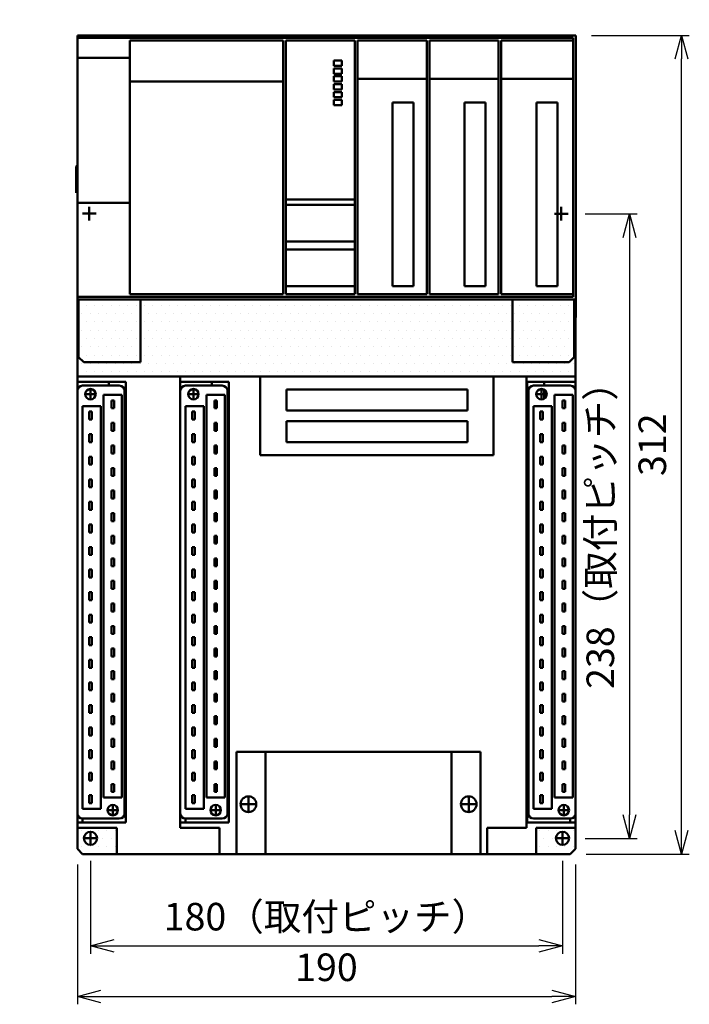
# Model space of a CAD drawing. Units: millimetres. Extents: x 299 to 825, y 757 to 1353.
# Drawn here: x 554 to 809, y 759 to 1134 of the extents above; entities that cross this region are included whole.
import ezdxf

# ---------------------------------------------------------------- set-up
doc = ezdxf.new("R2010")
doc.units = ezdxf.units.MM
doc.styles.get("Standard").update_dxf_attribs({"font": 'txt.shx', "bigfont": 'extfont2.shx'})
doc.dimstyles.new('AM_JIS$0', dxfattribs={"dimscale": 3, "dimtxt": 3.5, "dimasz": 3, "dimexe": 1, "dimexo": 2, "dimgap": 1.5, "dimtad": 3, "dimdsep": 46, "dimtxsty": 'Standard', "dimblk": 'OPEN30', "dimcen": 0, "dimclrd": 256, "dimclre": 256, "dimclrt": 256, "dimadec": 0, "dimazin": 2, "dimtp": 0.1, "dimtm": 0.1, "dimtfac": 0.71, "dimtmove": 0, "dimatfit": 3, "dimldrblk": 'OPEN30', "dimfxl": 1, "dimlwd": -1, "dimlwe": -1, "dimarcsym": 0})

# ---------------------------------------------------------------- blocks, each defined once
blk = doc.blocks.new('_OPEN30')
at = {"color": 0, "linetype": 'ByBlock'}
for p, q in [((-1, 0.268), (0, 0)), ((0, 0), (-1, -0.268)), ((0, 0), (-1, 0))]:
    blk.add_line(p, q, dxfattribs=at)
blk = doc.blocks.new('*D7')
for p, q in [((576.11, 812.41), (576.11, 759.16)), ((766.11, 812.41), (766.11, 759.16)), ((585.11, 762.16), (757.11, 762.16))]:
    blk.add_line(p, q)
at = {"layer": 'Defpoints', "color": 0}
for p in [(576.11, 818.41), (766.11, 818.41), (766.11, 762.16)]:
    blk.add_point(p, dxfattribs=at)
at = {"xscale": 9, "yscale": 9, "zscale": 9, "rotation": 180}
blk.add_blockref('_OPEN30', (576.11, 762.16), dxfattribs=at)
at = {"xscale": 9, "yscale": 9, "zscale": 9}
blk.add_blockref('_OPEN30', (766.11, 762.16), dxfattribs=at)
at = {"lineweight": 50, "insert": (671.11, 771.91), "char_height": 10.5, "attachment_point": 5}
blk.add_mtext('190', dxfattribs=at)
blk = doc.blocks.new('*D8')
for p, q in [((772.16, 1128.41), (809.49, 1128.41)), ((806.49, 825.41), (806.49, 1119.41)), ((770.11, 816.41), (809.49, 816.41))]:
    blk.add_line(p, q)
at = {"layer": 'Defpoints', "color": 0}
for p in [(766.16, 1128.41), (806.49, 1128.41), (764.11, 816.41)]:
    blk.add_point(p, dxfattribs=at)
at = {"xscale": 9, "yscale": 9, "zscale": 9}
for p, rotation in [((806.49, 1128.41), 90), ((806.49, 816.41), 270)]:
    blk.add_blockref('_OPEN30', p, dxfattribs=dict(at, rotation=rotation))
at = {"lineweight": 50, "insert": (796.74, 972.41), "char_height": 10.5, "attachment_point": 5, "rotation": 90}
blk.add_mtext('312', dxfattribs=at)
blk = doc.blocks.new('*D11')
for p, q in [((769.72, 1060.41), (789.66, 1060.41)), ((786.66, 1051.41), (786.66, 831.41)), ((769.72, 822.41), (789.66, 822.41))]:
    blk.add_line(p, q)
at = {"layer": 'Defpoints', "color": 0}
for p in [(763.72, 1060.41), (763.72, 822.41), (786.66, 822.41)]:
    blk.add_point(p, dxfattribs=at)
at = {"xscale": 9, "yscale": 9, "zscale": 9}
for p, rotation in [((786.66, 1060.41), 90), ((786.66, 822.41), 270)]:
    blk.add_blockref('_OPEN30', p, dxfattribs=dict(at, rotation=rotation))
at = {"lineweight": 50, "insert": (776.91, 941.41), "char_height": 10.5, "attachment_point": 5, "rotation": 90}
blk.add_mtext('238（取付ピッチ）', dxfattribs=at)
blk = doc.blocks.new('*D12')
for p, q in [((581.11, 813.8), (581.11, 778.46)), ((761.11, 813.8), (761.11, 778.46)), ((590.11, 781.46), (752.11, 781.46))]:
    blk.add_line(p, q)
at = {"layer": 'Defpoints', "color": 0}
for p in [(581.11, 819.8), (761.11, 819.8), (761.11, 781.46)]:
    blk.add_point(p, dxfattribs=at)
at = {"xscale": 9, "yscale": 9, "zscale": 9, "rotation": 180}
blk.add_blockref('_OPEN30', (581.11, 781.46), dxfattribs=at)
at = {"xscale": 9, "yscale": 9, "zscale": 9}
blk.add_blockref('_OPEN30', (761.11, 781.46), dxfattribs=at)
at = {"lineweight": 50, "insert": (671.11, 791.21), "char_height": 10.5, "attachment_point": 5}
blk.add_mtext('180（取付ピッチ）', dxfattribs=at)
blk = doc.blocks.new('*D15')
for p, q in [((512.17, 1132.41), (512.17, 1166.49)), ((521.17, 1163.49), (530.67, 1163.49)), ((539.67, 1132.41), (539.67, 1166.49)), ((539.67, 1163.49), (702.57, 1163.49))]:
    blk.add_line(p, q)
at = {"layer": 'Defpoints', "color": 0}
for p in [(539.67, 1163.49), (512.17, 1126.41), (539.67, 1126.41)]:
    blk.add_point(p, dxfattribs=at)
at = {"xscale": 9, "yscale": 9, "zscale": 9, "rotation": 180}
blk.add_blockref('_OPEN30', (512.17, 1163.49), dxfattribs=at)
at = {"xscale": 9, "yscale": 9, "zscale": 9}
blk.add_blockref('_OPEN30', (539.67, 1163.49), dxfattribs=at)
at = {"lineweight": 50, "insert": (625.62, 1173.24), "char_height": 10.5, "attachment_point": 5}
blk.add_mtext('28（配線必要スペース）', dxfattribs=at)

msp = doc.modelspace()

# ---------------------------------------------------------------- hatches: boundary and pattern name
at = {"lineweight": 50}
h = msp.add_hatch(dxfattribs=at)
h.set_pattern_fill('DOTS', color=256, scale=2, style=0)
edge = h.paths.add_edge_path()
edge.add_line((734.857, 998.414), (747.357, 998.414))
edge.add_line((747.357, 998.414), (766.107, 998.414))
edge.add_line((766.107, 998.414), (766.107, 1013.814))
edge.add_line((766.107, 1013.814), (766.157, 1027.807))
edge.add_line((576.157, 1027.807), (766.157, 1027.807))
edge.add_line((645.857, 998.414), (734.857, 998.414))
edge.add_line((615.357, 998.414), (645.857, 998.414))
edge.add_line((576.107, 998.414), (615.357, 998.414))
edge.add_line((576.107, 1054.414), (576.107, 998.414))
h = msp.add_hatch(dxfattribs=at)
h.set_pattern_fill('DOTS', color=256, scale=2, style=0)
h.paths.add_polyline_path([(591.107, 826.414), (591.107, 816.414), (578.107, 816.414), (576.107, 818.414), (576.107, 826.414)])
h = msp.add_hatch(dxfattribs=at)
h.set_pattern_fill('DOTS', color=256, scale=2, style=0)
h.paths.add_polyline_path([(764.107, 816.414), (751.107, 816.414), (751.107, 826.414), (766.107, 826.414), (766.107, 818.414)])

# ---------------------------------------------------------------- linework, layer by layer
for p, q in [((576.157, 1128.414), (576.157, 1127.407)), ((766.157, 1128.414), (576.157, 1128.414)), ((576.157, 1119.807), (576.157, 1127.407)), ((576.157, 1127.407), (765.157, 1127.407)), ((596.157, 1126.407), (596.157, 1110.807)), ((654.557, 1126.407), (596.157, 1126.407)), ((654.557, 1110.807), (654.557, 1126.407)), ((681.957, 1126.407), (655.557, 1126.407)), ((655.557, 1126.407), (655.557, 1065.807)), ((681.957, 1065.807), (681.957, 1126.407)), ((682.957, 1126.407), (682.957, 1111.807)), ((709.357, 1126.407), (682.957, 1126.407)), ((709.357, 1111.807), (709.357, 1126.407)), ((710.357, 1126.407), (710.357, 1111.807)), ((736.757, 1126.407), (710.357, 1126.407)), ((736.757, 1111.807), (736.757, 1126.407)), ((737.757, 1126.407), (737.757, 1111.807)), ((765.157, 1126.407), (737.757, 1126.407)), ((765.157, 1127.407), (765.157, 1126.407)), ((765.157, 1126.407), (765.157, 1111.807)), ((766.157, 1027.807), (766.157, 1128.414)), ((576.157, 1064.55), (576.157, 1119.807)), ((596.157, 1119.807), (576.157, 1119.807)), ((673.957, 1118.807), (676.957, 1118.807)), ((673.957, 1116.807), (673.957, 1118.807)), ((676.957, 1118.807), (676.957, 1116.807)), ((676.957, 1116.807), (673.957, 1116.807)), ((673.957, 1115.807), (676.957, 1115.807)), ((673.957, 1113.807), (673.957, 1115.807)), ((676.957, 1115.807), (676.957, 1113.807)), ((596.157, 1110.807), (654.557, 1110.807)), ((596.157, 1029.807), (596.157, 1110.807)), ((654.557, 1110.807), (654.557, 1029.807)), ((676.957, 1113.807), (673.957, 1113.807)), ((673.957, 1112.807), (676.957, 1112.807)), ((673.957, 1110.807), (673.957, 1112.807)), ((676.957, 1110.807), (673.957, 1110.807)), ((676.957, 1112.807), (676.957, 1110.807)), ((682.957, 1029.807), (682.957, 1111.807)), ((682.957, 1111.807), (709.357, 1111.807)), ((709.357, 1111.807), (709.357, 1029.807)), ((710.357, 1029.807), (710.357, 1111.807)), ((710.357, 1111.807), (736.757, 1111.807)), ((736.757, 1111.807), (736.757, 1029.807)), ((737.757, 1029.807), (737.757, 1111.807)), ((737.757, 1111.807), (765.157, 1111.807)), ((765.157, 1111.807), (765.157, 1029.807)), ((673.957, 1109.807), (676.957, 1109.807)), ((673.957, 1107.807), (673.957, 1109.807)), ((676.957, 1107.807), (673.957, 1107.807)), ((676.957, 1109.807), (676.957, 1107.807)), ((673.957, 1106.807), (676.957, 1106.807)), ((673.957, 1104.807), (673.957, 1106.807)), ((676.957, 1104.807), (673.957, 1104.807)), ((673.957, 1103.807), (676.957, 1103.807)), ((673.957, 1101.807), (673.957, 1103.807)), ((676.957, 1106.807), (676.957, 1104.807)), ((676.957, 1103.807), (676.957, 1101.807)), ((676.957, 1101.807), (673.957, 1101.807)), ((696.357, 1102.807), (704.357, 1102.807)), ((696.357, 1032.807), (696.357, 1102.807)), ((704.357, 1102.807), (704.357, 1032.807)), ((723.757, 1102.807), (731.757, 1102.807)), ((723.757, 1032.807), (723.757, 1102.807)), ((731.757, 1102.807), (731.757, 1032.807)), ((751.157, 1102.807), (759.157, 1102.807)), ((751.157, 1032.807), (751.157, 1102.807)), ((759.157, 1102.807), (759.157, 1032.807)), ((575.657, 1078.407), (576.157, 1078.907)), ((575.657, 1078.407), (575.657, 1068.407)), ((655.557, 1065.807), (681.957, 1065.807)), ((655.557, 1063.807), (655.557, 1065.807)), ((681.957, 1065.807), (681.957, 1063.807)), ((576.157, 1064.55), (596.157, 1064.55)), ((576.157, 1028.807), (576.157, 1064.55)), ((580.657, 1063.082), (580.657, 1060.683)), ((681.957, 1063.807), (655.557, 1063.807)), ((655.557, 1063.807), (655.557, 1049.807)), ((681.957, 1049.807), (681.957, 1063.807)), ((760.657, 1063.041), (760.657, 1060.642)), ((578.047, 1060.472), (580.446, 1060.472)), ((580.602, 1060.472), (580.712, 1060.472)), ((580.657, 1060.527), (580.657, 1060.417)), ((580.657, 1060.261), (580.657, 1057.862)), ((580.868, 1060.472), (583.267, 1060.472)), ((758.047, 1060.431), (760.446, 1060.431)), ((760.602, 1060.431), (760.712, 1060.431)), ((760.657, 1060.486), (760.657, 1060.376)), ((760.657, 1060.22), (760.657, 1057.821)), ((760.868, 1060.431), (763.267, 1060.431)), ((576.107, 1054.414), (576.107, 998.414)), ((655.557, 1049.807), (681.957, 1049.807)), ((655.557, 1046.807), (655.557, 1049.807)), ((681.957, 1049.807), (681.957, 1046.807)), ((681.957, 1046.807), (655.557, 1046.807)), ((655.557, 1046.807), (655.557, 1032.807)), ((681.957, 1032.807), (681.957, 1046.807)), ((655.557, 1029.807), (655.557, 1032.807)), ((655.557, 1032.807), (681.957, 1032.807)), ((681.957, 1032.807), (681.957, 1029.807)), ((704.357, 1032.807), (696.357, 1032.807)), ((731.757, 1032.807), (723.757, 1032.807)), ((759.157, 1032.807), (751.157, 1032.807)), ((576.157, 1028.807), (576.157, 1027.807)), ((765.157, 1028.807), (576.157, 1028.807)), ((654.557, 1029.807), (596.157, 1029.807)), ((681.957, 1029.807), (655.557, 1029.807)), ((682.957, 1029.807), (709.357, 1029.807)), ((710.357, 1029.807), (736.757, 1029.807)), ((737.757, 1029.807), (765.157, 1029.807)), ((765.157, 1029.807), (765.157, 1028.807)), ((576.157, 1027.807), (766.157, 1027.807)), ((576.607, 1013.814), (576.607, 1027.814)), ((600.207, 1013.814), (600.207, 1027.814)), ((742.007, 1013.814), (742.007, 1027.814)), ((765.607, 1013.814), (765.607, 1027.814)), ((766.107, 1013.814), (766.157, 1027.807)), ((576.607, 1013.814), (576.607, 1005.814)), ((600.207, 1013.814), (600.207, 1003.814)), ((742.007, 1003.814), (742.007, 1013.814)), ((765.607, 1013.814), (765.607, 1005.814)), ((766.107, 998.414), (766.107, 1013.814)), ((578.607, 1003.814), (576.607, 1005.814)), ((765.607, 1005.814), (763.607, 1003.814)), ((578.607, 1003.814), (600.207, 1003.814)), ((763.607, 1003.814), (742.007, 1003.814)), ((576.107, 996.414), (576.107, 998.414)), ((576.107, 998.414), (615.357, 998.414)), ((615.357, 996.414), (615.357, 998.414)), ((615.357, 998.414), (645.857, 998.414)), ((645.857, 968.414), (645.857, 998.414)), ((645.857, 998.414), (734.857, 998.414)), ((734.857, 998.414), (747.357, 998.414)), ((734.857, 998.414), (734.857, 968.414)), ((747.357, 998.414), (747.357, 826.414)), ((747.357, 998.414), (766.107, 998.414)), ((766.107, 998.414), (766.107, 996.414)), ((576.107, 996.414), (594.607, 996.414)), ((576.107, 992.914), (576.107, 996.414)), ((578.107, 994.914), (592.107, 994.914)), ((588.107, 996.414), (588.107, 994.914)), ((594.607, 996.414), (594.607, 828.414)), ((615.357, 996.414), (633.857, 996.414)), ((615.357, 992.914), (615.357, 996.414)), ((617.357, 994.914), (631.357, 994.914)), ((627.357, 996.414), (627.357, 994.914)), ((633.857, 996.414), (633.857, 828.414)), ((747.607, 996.414), (766.107, 996.414)), ((747.607, 828.414), (747.607, 996.414)), ((750.107, 994.914), (764.107, 994.914)), ((754.107, 994.914), (754.107, 996.414)), ((766.107, 996.414), (766.107, 992.914)), ((576.107, 831.914), (576.107, 992.914)), ((578.997, 991.664), (580.896, 991.664)), ((581.052, 991.664), (581.162, 991.664)), ((581.107, 993.774), (581.107, 991.875)), ((581.107, 991.719), (581.107, 991.609)), ((581.107, 991.453), (581.107, 989.554)), ((581.318, 991.664), (583.217, 991.664)), ((586.107, 838.014), (586.107, 991.414)), ((586.107, 991.414), (593.107, 991.414)), ((593.107, 991.414), (593.107, 838.014)), ((594.107, 992.914), (594.107, 831.914)), ((615.357, 831.914), (615.357, 992.914)), ((618.247, 991.664), (620.146, 991.664)), ((620.302, 991.664), (620.412, 991.664)), ((620.357, 993.774), (620.357, 991.875)), ((620.357, 991.719), (620.357, 991.609)), ((620.357, 991.453), (620.357, 989.554)), ((620.568, 991.664), (622.467, 991.664)), ((625.357, 838.014), (625.357, 991.414)), ((625.357, 991.414), (632.357, 991.414)), ((632.357, 991.414), (632.357, 838.014)), ((633.357, 992.914), (633.357, 831.914)), ((655.857, 993.414), (724.857, 993.414)), ((655.857, 985.414), (655.857, 993.414)), ((724.857, 993.414), (724.857, 985.414)), ((748.107, 831.914), (748.107, 992.914)), ((750.997, 991.664), (752.896, 991.664)), ((753.052, 991.664), (753.162, 991.664)), ((753.107, 993.774), (753.107, 991.875)), ((753.107, 991.719), (753.107, 991.609)), ((753.107, 991.453), (753.107, 989.554)), ((753.318, 991.664), (755.217, 991.664)), ((754.107, 989.932), (754.107, 993.396)), ((758.107, 838.014), (758.107, 991.414)), ((758.107, 991.414), (765.107, 991.414)), ((765.107, 991.414), (765.107, 838.014)), ((766.107, 992.914), (766.107, 831.914)), ((578.107, 833.714), (578.107, 987.114)), ((578.107, 987.114), (585.107, 987.114)), ((585.107, 987.114), (585.107, 833.714)), ((589.107, 989.314), (590.107, 989.314)), ((589.107, 986.314), (589.107, 989.314)), ((590.107, 989.314), (590.107, 986.314)), ((617.357, 833.714), (617.357, 987.114)), ((617.357, 987.114), (624.357, 987.114)), ((624.357, 987.114), (624.357, 833.714)), ((628.357, 989.314), (629.357, 989.314)), ((628.357, 986.314), (628.357, 989.314)), ((629.357, 989.314), (629.357, 986.314)), ((750.107, 833.714), (750.107, 987.114)), ((750.107, 987.114), (757.107, 987.114)), ((757.107, 987.114), (757.107, 833.714)), ((761.107, 989.314), (762.107, 989.314)), ((761.107, 986.314), (761.107, 989.314)), ((762.107, 989.314), (762.107, 986.314)), ((580.607, 985.014), (581.607, 985.014)), ((580.607, 982.014), (580.607, 985.014)), ((581.607, 985.014), (581.607, 982.014)), ((590.107, 986.314), (589.107, 986.314)), ((619.857, 985.014), (620.857, 985.014)), ((619.857, 982.014), (619.857, 985.014)), ((620.857, 985.014), (620.857, 982.014)), ((629.357, 986.314), (628.357, 986.314)), ((724.857, 985.414), (655.857, 985.414)), ((752.607, 985.014), (753.607, 985.014)), ((752.607, 982.014), (752.607, 985.014)), ((753.607, 985.014), (753.607, 982.014)), ((762.107, 986.314), (761.107, 986.314)), ((581.607, 982.014), (580.607, 982.014)), ((589.107, 980.714), (590.107, 980.714)), ((589.107, 977.714), (589.107, 980.714)), ((590.107, 980.714), (590.107, 977.714)), ((620.857, 982.014), (619.857, 982.014)), ((628.357, 980.714), (629.357, 980.714)), ((628.357, 977.714), (628.357, 980.714)), ((629.357, 980.714), (629.357, 977.714)), ((655.857, 981.414), (724.857, 981.414)), ((655.857, 973.414), (655.857, 981.414)), ((724.857, 981.414), (724.857, 973.414)), ((753.607, 982.014), (752.607, 982.014)), ((761.107, 980.714), (762.107, 980.714)), ((761.107, 977.714), (761.107, 980.714)), ((762.107, 980.714), (762.107, 977.714)), ((580.607, 976.414), (581.607, 976.414)), ((580.607, 973.414), (580.607, 976.414)), ((581.607, 976.414), (581.607, 973.414)), ((590.107, 977.714), (589.107, 977.714)), ((619.857, 976.414), (620.857, 976.414)), ((619.857, 973.414), (619.857, 976.414)), ((620.857, 976.414), (620.857, 973.414)), ((629.357, 977.714), (628.357, 977.714)), ((752.607, 976.414), (753.607, 976.414)), ((752.607, 973.414), (752.607, 976.414)), ((753.607, 976.414), (753.607, 973.414)), ((762.107, 977.714), (761.107, 977.714)), ((581.607, 973.414), (580.607, 973.414)), ((589.107, 972.114), (590.107, 972.114)), ((589.107, 969.114), (589.107, 972.114)), ((590.107, 972.114), (590.107, 969.114)), ((620.857, 973.414), (619.857, 973.414)), ((628.357, 972.114), (629.357, 972.114)), ((628.357, 969.114), (628.357, 972.114)), ((629.357, 972.114), (629.357, 969.114)), ((724.857, 973.414), (655.857, 973.414)), ((753.607, 973.414), (752.607, 973.414)), ((761.107, 972.114), (762.107, 972.114)), ((761.107, 969.114), (761.107, 972.114)), ((762.107, 972.114), (762.107, 969.114)), ((590.107, 969.114), (589.107, 969.114)), ((629.357, 969.114), (628.357, 969.114)), ((734.857, 968.414), (645.857, 968.414)), ((762.107, 969.114), (761.107, 969.114)), ((580.607, 967.814), (581.607, 967.814)), ((580.607, 964.814), (580.607, 967.814)), ((581.607, 964.814), (580.607, 964.814)), ((581.607, 967.814), (581.607, 964.814)), ((619.857, 967.814), (620.857, 967.814)), ((619.857, 964.814), (619.857, 967.814)), ((620.857, 964.814), (619.857, 964.814)), ((620.857, 967.814), (620.857, 964.814)), ((752.607, 967.814), (753.607, 967.814)), ((752.607, 964.814), (752.607, 967.814)), ((753.607, 964.814), (752.607, 964.814)), ((753.607, 967.814), (753.607, 964.814)), ((589.107, 963.514), (590.107, 963.514)), ((589.107, 960.514), (589.107, 963.514)), ((590.107, 963.514), (590.107, 960.514)), ((628.357, 963.514), (629.357, 963.514)), ((628.357, 960.514), (628.357, 963.514)), ((629.357, 963.514), (629.357, 960.514)), ((761.107, 963.514), (762.107, 963.514)), ((761.107, 960.514), (761.107, 963.514)), ((762.107, 963.514), (762.107, 960.514)), ((580.607, 959.214), (581.607, 959.214)), ((580.607, 956.214), (580.607, 959.214)), ((581.607, 959.214), (581.607, 956.214)), ((590.107, 960.514), (589.107, 960.514)), ((619.857, 959.214), (620.857, 959.214)), ((619.857, 956.214), (619.857, 959.214)), ((620.857, 959.214), (620.857, 956.214)), ((629.357, 960.514), (628.357, 960.514)), ((752.607, 959.214), (753.607, 959.214)), ((752.607, 956.214), (752.607, 959.214)), ((753.607, 959.214), (753.607, 956.214)), ((762.107, 960.514), (761.107, 960.514)), ((581.607, 956.214), (580.607, 956.214)), ((589.107, 954.914), (590.107, 954.914)), ((589.107, 951.914), (589.107, 954.914)), ((590.107, 954.914), (590.107, 951.914)), ((620.857, 956.214), (619.857, 956.214)), ((628.357, 954.914), (629.357, 954.914)), ((628.357, 951.914), (628.357, 954.914)), ((629.357, 954.914), (629.357, 951.914)), ((753.607, 956.214), (752.607, 956.214)), ((761.107, 954.914), (762.107, 954.914)), ((761.107, 951.914), (761.107, 954.914)), ((762.107, 954.914), (762.107, 951.914)), ((580.607, 950.614), (581.607, 950.614)), ((580.607, 947.614), (580.607, 950.614)), ((581.607, 950.614), (581.607, 947.614)), ((590.107, 951.914), (589.107, 951.914)), ((619.857, 950.614), (620.857, 950.614)), ((619.857, 947.614), (619.857, 950.614)), ((620.857, 950.614), (620.857, 947.614)), ((629.357, 951.914), (628.357, 951.914)), ((752.607, 950.614), (753.607, 950.614)), ((752.607, 947.614), (752.607, 950.614)), ((753.607, 950.614), (753.607, 947.614)), ((762.107, 951.914), (761.107, 951.914)), ((581.607, 947.614), (580.607, 947.614)), ((589.107, 946.314), (590.107, 946.314)), ((589.107, 943.314), (589.107, 946.314)), ((590.107, 946.314), (590.107, 943.314)), ((620.857, 947.614), (619.857, 947.614)), ((628.357, 946.314), (629.357, 946.314)), ((628.357, 943.314), (628.357, 946.314)), ((629.357, 946.314), (629.357, 943.314)), ((753.607, 947.614), (752.607, 947.614)), ((761.107, 946.314), (762.107, 946.314)), ((761.107, 943.314), (761.107, 946.314)), ((762.107, 946.314), (762.107, 943.314)), ((580.607, 942.014), (581.607, 942.014)), ((580.607, 939.014), (580.607, 942.014)), ((581.607, 942.014), (581.607, 939.014)), ((590.107, 943.314), (589.107, 943.314)), ((619.857, 942.014), (620.857, 942.014)), ((619.857, 939.014), (619.857, 942.014)), ((620.857, 942.014), (620.857, 939.014)), ((629.357, 943.314), (628.357, 943.314)), ((752.607, 942.014), (753.607, 942.014)), ((752.607, 939.014), (752.607, 942.014)), ((753.607, 942.014), (753.607, 939.014)), ((762.107, 943.314), (761.107, 943.314)), ((581.607, 939.014), (580.607, 939.014)), ((620.857, 939.014), (619.857, 939.014)), ((753.607, 939.014), (752.607, 939.014)), ((589.107, 937.714), (590.107, 937.714)), ((589.107, 934.714), (589.107, 937.714)), ((590.107, 934.714), (589.107, 934.714)), ((590.107, 937.714), (590.107, 934.714)), ((628.357, 937.714), (629.357, 937.714)), ((628.357, 934.714), (628.357, 937.714)), ((629.357, 934.714), (628.357, 934.714)), ((629.357, 937.714), (629.357, 934.714)), ((761.107, 937.714), (762.107, 937.714)), ((761.107, 934.714), (761.107, 937.714)), ((762.107, 934.714), (761.107, 934.714)), ((762.107, 937.714), (762.107, 934.714)), ((580.607, 933.414), (581.607, 933.414)), ((580.607, 930.414), (580.607, 933.414)), ((581.607, 933.414), (581.607, 930.414)), ((619.857, 933.414), (620.857, 933.414)), ((619.857, 930.414), (619.857, 933.414)), ((620.857, 933.414), (620.857, 930.414)), ((752.607, 933.414), (753.607, 933.414)), ((752.607, 930.414), (752.607, 933.414)), ((753.607, 933.414), (753.607, 930.414)), ((581.607, 930.414), (580.607, 930.414)), ((589.107, 929.114), (590.107, 929.114)), ((589.107, 926.114), (589.107, 929.114)), ((590.107, 929.114), (590.107, 926.114)), ((620.857, 930.414), (619.857, 930.414)), ((628.357, 929.114), (629.357, 929.114)), ((628.357, 926.114), (628.357, 929.114)), ((629.357, 929.114), (629.357, 926.114)), ((753.607, 930.414), (752.607, 930.414)), ((761.107, 929.114), (762.107, 929.114)), ((761.107, 926.114), (761.107, 929.114)), ((762.107, 929.114), (762.107, 926.114)), ((580.607, 924.814), (581.607, 924.814)), ((580.607, 921.814), (580.607, 924.814)), ((581.607, 924.814), (581.607, 921.814)), ((590.107, 926.114), (589.107, 926.114)), ((619.857, 924.814), (620.857, 924.814)), ((619.857, 921.814), (619.857, 924.814)), ((620.857, 924.814), (620.857, 921.814)), ((629.357, 926.114), (628.357, 926.114)), ((752.607, 924.814), (753.607, 924.814)), ((752.607, 921.814), (752.607, 924.814)), ((753.607, 924.814), (753.607, 921.814)), ((762.107, 926.114), (761.107, 926.114)), ((581.607, 921.814), (580.607, 921.814)), ((589.107, 920.514), (590.107, 920.514)), ((589.107, 917.514), (589.107, 920.514)), ((590.107, 920.514), (590.107, 917.514)), ((620.857, 921.814), (619.857, 921.814)), ((628.357, 920.514), (629.357, 920.514)), ((628.357, 917.514), (628.357, 920.514)), ((629.357, 920.514), (629.357, 917.514)), ((753.607, 921.814), (752.607, 921.814)), ((761.107, 920.514), (762.107, 920.514)), ((761.107, 917.514), (761.107, 920.514)), ((762.107, 920.514), (762.107, 917.514)), ((580.607, 916.214), (581.607, 916.214)), ((580.607, 913.214), (580.607, 916.214)), ((581.607, 916.214), (581.607, 913.214)), ((590.107, 917.514), (589.107, 917.514)), ((619.857, 916.214), (620.857, 916.214)), ((619.857, 913.214), (619.857, 916.214)), ((620.857, 916.214), (620.857, 913.214)), ((629.357, 917.514), (628.357, 917.514)), ((752.607, 916.214), (753.607, 916.214)), ((752.607, 913.214), (752.607, 916.214)), ((753.607, 916.214), (753.607, 913.214)), ((762.107, 917.514), (761.107, 917.514)), ((581.607, 913.214), (580.607, 913.214)), ((589.107, 911.914), (590.107, 911.914)), ((589.107, 908.914), (589.107, 911.914)), ((590.107, 911.914), (590.107, 908.914)), ((620.857, 913.214), (619.857, 913.214)), ((628.357, 911.914), (629.357, 911.914)), ((628.357, 908.914), (628.357, 911.914)), ((629.357, 911.914), (629.357, 908.914)), ((753.607, 913.214), (752.607, 913.214)), ((761.107, 911.914), (762.107, 911.914)), ((761.107, 908.914), (761.107, 911.914)), ((762.107, 911.914), (762.107, 908.914)), ((590.107, 908.914), (589.107, 908.914)), ((629.357, 908.914), (628.357, 908.914)), ((762.107, 908.914), (761.107, 908.914)), ((580.607, 907.614), (581.607, 907.614)), ((580.607, 904.614), (580.607, 907.614)), ((581.607, 904.614), (580.607, 904.614)), ((581.607, 907.614), (581.607, 904.614)), ((619.857, 907.614), (620.857, 907.614)), ((619.857, 904.614), (619.857, 907.614)), ((620.857, 904.614), (619.857, 904.614)), ((620.857, 907.614), (620.857, 904.614)), ((752.607, 907.614), (753.607, 907.614)), ((752.607, 904.614), (752.607, 907.614)), ((753.607, 904.614), (752.607, 904.614)), ((753.607, 907.614), (753.607, 904.614)), ((589.107, 903.314), (590.107, 903.314)), ((589.107, 900.314), (589.107, 903.314)), ((590.107, 903.314), (590.107, 900.314)), ((628.357, 903.314), (629.357, 903.314)), ((628.357, 900.314), (628.357, 903.314)), ((629.357, 903.314), (629.357, 900.314)), ((761.107, 903.314), (762.107, 903.314)), ((761.107, 900.314), (761.107, 903.314)), ((762.107, 903.314), (762.107, 900.314)), ((580.607, 899.014), (581.607, 899.014)), ((580.607, 896.014), (580.607, 899.014)), ((581.607, 899.014), (581.607, 896.014)), ((590.107, 900.314), (589.107, 900.314)), ((619.857, 899.014), (620.857, 899.014)), ((619.857, 896.014), (619.857, 899.014)), ((620.857, 899.014), (620.857, 896.014)), ((629.357, 900.314), (628.357, 900.314)), ((752.607, 899.014), (753.607, 899.014)), ((752.607, 896.014), (752.607, 899.014)), ((753.607, 899.014), (753.607, 896.014)), ((762.107, 900.314), (761.107, 900.314)), ((581.607, 896.014), (580.607, 896.014)), ((589.107, 894.714), (590.107, 894.714)), ((589.107, 891.714), (589.107, 894.714)), ((590.107, 894.714), (590.107, 891.714)), ((620.857, 896.014), (619.857, 896.014)), ((628.357, 894.714), (629.357, 894.714)), ((628.357, 891.714), (628.357, 894.714)), ((629.357, 894.714), (629.357, 891.714)), ((753.607, 896.014), (752.607, 896.014)), ((761.107, 894.714), (762.107, 894.714)), ((761.107, 891.714), (761.107, 894.714)), ((762.107, 894.714), (762.107, 891.714)), ((580.607, 890.414), (581.607, 890.414)), ((580.607, 887.414), (580.607, 890.414)), ((581.607, 890.414), (581.607, 887.414)), ((590.107, 891.714), (589.107, 891.714)), ((619.857, 890.414), (620.857, 890.414)), ((619.857, 887.414), (619.857, 890.414)), ((620.857, 890.414), (620.857, 887.414)), ((629.357, 891.714), (628.357, 891.714)), ((752.607, 890.414), (753.607, 890.414)), ((752.607, 887.414), (752.607, 890.414)), ((753.607, 890.414), (753.607, 887.414)), ((762.107, 891.714), (761.107, 891.714)), ((581.607, 887.414), (580.607, 887.414)), ((589.107, 886.114), (590.107, 886.114)), ((589.107, 883.114), (589.107, 886.114)), ((590.107, 886.114), (590.107, 883.114)), ((620.857, 887.414), (619.857, 887.414)), ((628.357, 886.114), (629.357, 886.114)), ((628.357, 883.114), (628.357, 886.114)), ((629.357, 886.114), (629.357, 883.114)), ((753.607, 887.414), (752.607, 887.414)), ((761.107, 886.114), (762.107, 886.114)), ((761.107, 883.114), (761.107, 886.114)), ((762.107, 886.114), (762.107, 883.114)), ((580.607, 881.814), (581.607, 881.814)), ((580.607, 878.814), (580.607, 881.814)), ((581.607, 881.814), (581.607, 878.814)), ((590.107, 883.114), (589.107, 883.114)), ((619.857, 881.814), (620.857, 881.814)), ((619.857, 878.814), (619.857, 881.814)), ((620.857, 881.814), (620.857, 878.814)), ((629.357, 883.114), (628.357, 883.114)), ((752.607, 881.814), (753.607, 881.814)), ((752.607, 878.814), (752.607, 881.814)), ((753.607, 881.814), (753.607, 878.814)), ((762.107, 883.114), (761.107, 883.114)), ((581.607, 878.814), (580.607, 878.814)), ((620.857, 878.814), (619.857, 878.814)), ((753.607, 878.814), (752.607, 878.814)), ((589.107, 877.514), (590.107, 877.514)), ((589.107, 874.514), (589.107, 877.514)), ((590.107, 874.514), (589.107, 874.514)), ((590.107, 877.514), (590.107, 874.514)), ((628.357, 877.514), (629.357, 877.514)), ((628.357, 874.514), (628.357, 877.514)), ((629.357, 874.514), (628.357, 874.514)), ((629.357, 877.514), (629.357, 874.514)), ((761.107, 877.514), (762.107, 877.514)), ((761.107, 874.514), (761.107, 877.514)), ((762.107, 874.514), (761.107, 874.514)), ((762.107, 877.514), (762.107, 874.514)), ((580.607, 873.214), (581.607, 873.214)), ((580.607, 870.214), (580.607, 873.214)), ((581.607, 873.214), (581.607, 870.214)), ((619.857, 873.214), (620.857, 873.214)), ((619.857, 870.214), (619.857, 873.214)), ((620.857, 873.214), (620.857, 870.214)), ((752.607, 873.214), (753.607, 873.214)), ((752.607, 870.214), (752.607, 873.214)), ((753.607, 873.214), (753.607, 870.214)), ((581.607, 870.214), (580.607, 870.214)), ((589.107, 868.914), (590.107, 868.914)), ((589.107, 865.914), (589.107, 868.914)), ((590.107, 868.914), (590.107, 865.914)), ((620.857, 870.214), (619.857, 870.214)), ((628.357, 868.914), (629.357, 868.914)), ((628.357, 865.914), (628.357, 868.914)), ((629.357, 868.914), (629.357, 865.914)), ((753.607, 870.214), (752.607, 870.214)), ((761.107, 868.914), (762.107, 868.914)), ((761.107, 865.914), (761.107, 868.914)), ((762.107, 868.914), (762.107, 865.914)), ((580.607, 864.614), (581.607, 864.614)), ((580.607, 861.614), (580.607, 864.614)), ((581.607, 864.614), (581.607, 861.614)), ((590.107, 865.914), (589.107, 865.914)), ((619.857, 864.614), (620.857, 864.614)), ((619.857, 861.614), (619.857, 864.614)), ((620.857, 864.614), (620.857, 861.614)), ((629.357, 865.914), (628.357, 865.914)), ((752.607, 864.614), (753.607, 864.614)), ((752.607, 861.614), (752.607, 864.614)), ((753.607, 864.614), (753.607, 861.614)), ((762.107, 865.914), (761.107, 865.914)), ((581.607, 861.614), (580.607, 861.614)), ((589.107, 860.314), (590.107, 860.314)), ((589.107, 857.314), (589.107, 860.314)), ((590.107, 860.314), (590.107, 857.314)), ((620.857, 861.614), (619.857, 861.614)), ((628.357, 860.314), (629.357, 860.314)), ((628.357, 857.314), (628.357, 860.314)), ((629.357, 860.314), (629.357, 857.314)), ((753.607, 861.614), (752.607, 861.614)), ((761.107, 860.314), (762.107, 860.314)), ((761.107, 857.314), (761.107, 860.314)), ((762.107, 860.314), (762.107, 857.314)), ((580.607, 856.014), (581.607, 856.014)), ((580.607, 853.014), (580.607, 856.014)), ((581.607, 856.014), (581.607, 853.014)), ((590.107, 857.314), (589.107, 857.314)), ((619.857, 856.014), (620.857, 856.014)), ((619.857, 853.014), (619.857, 856.014)), ((620.857, 856.014), (620.857, 853.014)), ((629.357, 857.314), (628.357, 857.314)), ((752.607, 856.014), (753.607, 856.014)), ((752.607, 853.014), (752.607, 856.014)), ((753.607, 856.014), (753.607, 853.014)), ((762.107, 857.314), (761.107, 857.314)), ((581.607, 853.014), (580.607, 853.014)), ((620.857, 853.014), (619.857, 853.014)), ((636.857, 816.414), (636.857, 855.414)), ((636.857, 855.414), (647.857, 855.414)), ((649.757, 855.414), (647.857, 855.414)), ((647.857, 853.414), (647.857, 855.414)), ((647.857, 853.414), (647.857, 818.414)), ((659.457, 855.414), (649.757, 855.414)), ((661.257, 855.414), (659.457, 855.414)), ((670.957, 855.414), (661.257, 855.414)), ((672.757, 855.414), (670.957, 855.414)), ((682.457, 855.414), (672.757, 855.414)), ((684.257, 855.414), (682.457, 855.414)), ((693.957, 855.414), (684.257, 855.414)), ((695.757, 855.414), (693.957, 855.414)), ((705.457, 855.414), (695.757, 855.414)), ((707.257, 855.414), (705.457, 855.414)), ((716.957, 855.414), (707.257, 855.414)), ((718.857, 855.414), (716.957, 855.414)), ((718.857, 855.414), (729.857, 855.414)), ((718.857, 855.414), (718.857, 853.414)), ((718.857, 818.414), (718.857, 853.414)), ((729.857, 855.414), (729.857, 816.414)), ((753.607, 853.014), (752.607, 853.014)), ((589.107, 851.714), (590.107, 851.714)), ((589.107, 848.714), (589.107, 851.714)), ((590.107, 848.714), (589.107, 848.714)), ((590.107, 851.714), (590.107, 848.714)), ((628.357, 851.714), (629.357, 851.714)), ((628.357, 848.714), (628.357, 851.714)), ((629.357, 848.714), (628.357, 848.714)), ((629.357, 851.714), (629.357, 848.714)), ((761.107, 851.714), (762.107, 851.714)), ((761.107, 848.714), (761.107, 851.714)), ((762.107, 848.714), (761.107, 848.714)), ((762.107, 851.714), (762.107, 848.714)), ((580.607, 847.414), (581.607, 847.414)), ((580.607, 844.414), (580.607, 847.414)), ((581.607, 844.414), (580.607, 844.414)), ((581.607, 847.414), (581.607, 844.414)), ((619.857, 847.414), (620.857, 847.414)), ((619.857, 844.414), (619.857, 847.414)), ((620.857, 844.414), (619.857, 844.414)), ((620.857, 847.414), (620.857, 844.414)), ((752.607, 847.414), (753.607, 847.414)), ((752.607, 844.414), (752.607, 847.414)), ((753.607, 844.414), (752.607, 844.414)), ((753.607, 847.414), (753.607, 844.414)), ((589.107, 843.114), (590.107, 843.114)), ((589.107, 840.114), (589.107, 843.114)), ((590.107, 843.114), (590.107, 840.114)), ((628.357, 843.114), (629.357, 843.114)), ((628.357, 840.114), (628.357, 843.114)), ((629.357, 843.114), (629.357, 840.114)), ((761.107, 843.114), (762.107, 843.114)), ((761.107, 840.114), (761.107, 843.114)), ((762.107, 843.114), (762.107, 840.114)), ((580.607, 838.814), (581.607, 838.814)), ((580.607, 835.814), (580.607, 838.814)), ((581.607, 838.814), (581.607, 835.814)), ((593.107, 838.014), (586.107, 838.014)), ((590.107, 840.114), (589.107, 840.114)), ((619.857, 838.814), (620.857, 838.814)), ((619.857, 835.814), (619.857, 838.814)), ((620.857, 838.814), (620.857, 835.814)), ((632.357, 838.014), (625.357, 838.014)), ((629.357, 840.114), (628.357, 840.114)), ((641.357, 838.524), (641.357, 835.625)), ((725.357, 838.524), (725.357, 835.625)), ((752.607, 838.814), (753.607, 838.814)), ((752.607, 835.814), (752.607, 838.814)), ((753.607, 838.814), (753.607, 835.814)), ((765.107, 838.014), (758.107, 838.014)), ((762.107, 840.114), (761.107, 840.114)), ((585.107, 833.714), (578.107, 833.714)), ((581.607, 835.814), (580.607, 835.814)), ((587.497, 833.164), (589.396, 833.164)), ((589.552, 833.164), (589.662, 833.164)), ((589.607, 835.274), (589.607, 833.375)), ((589.607, 833.219), (589.607, 833.109)), ((589.818, 833.164), (591.717, 833.164)), ((624.357, 833.714), (617.357, 833.714)), ((620.857, 835.814), (619.857, 835.814)), ((626.747, 833.164), (628.646, 833.164)), ((628.802, 833.164), (628.912, 833.164)), ((628.857, 835.274), (628.857, 833.375)), ((628.857, 833.219), (628.857, 833.109)), ((629.068, 833.164), (630.967, 833.164)), ((638.247, 835.414), (641.146, 835.414)), ((641.302, 835.414), (641.412, 835.414)), ((641.357, 835.469), (641.357, 835.359)), ((641.357, 835.203), (641.357, 832.304)), ((641.568, 835.414), (644.467, 835.414)), ((722.247, 835.414), (725.146, 835.414)), ((725.302, 835.414), (725.412, 835.414)), ((725.357, 835.469), (725.357, 835.359)), ((725.357, 835.203), (725.357, 832.304)), ((725.568, 835.414), (728.467, 835.414)), ((757.107, 833.714), (750.107, 833.714)), ((753.607, 835.814), (752.607, 835.814)), ((759.497, 833.164), (761.396, 833.164)), ((761.552, 833.164), (761.662, 833.164)), ((761.607, 835.274), (761.607, 833.375)), ((761.607, 833.219), (761.607, 833.109)), ((761.818, 833.164), (763.717, 833.164)), ((576.107, 828.414), (576.107, 831.914)), ((578.107, 828.414), (578.107, 829.914)), ((592.107, 829.914), (578.107, 829.914)), ((589.607, 832.953), (589.607, 831.054)), ((615.357, 828.414), (615.357, 831.914)), ((617.357, 828.414), (617.357, 829.914)), ((631.357, 829.914), (617.357, 829.914)), ((628.857, 832.953), (628.857, 831.054)), ((764.107, 829.914), (750.107, 829.914)), ((761.607, 832.953), (761.607, 831.054)), ((764.107, 829.914), (764.107, 828.414)), ((766.107, 831.914), (766.107, 828.414)), ((576.107, 826.414), (576.107, 828.414)), ((594.607, 828.414), (576.107, 828.414)), ((576.107, 826.414), (576.107, 818.414)), ((591.107, 826.414), (576.107, 826.414)), ((591.107, 826.414), (591.107, 816.414)), ((615.357, 826.414), (615.357, 828.414)), ((633.857, 828.414), (615.357, 828.414)), ((630.357, 826.414), (615.357, 826.414)), ((630.357, 826.414), (630.357, 816.414)), ((747.357, 826.414), (732.357, 826.414)), ((732.357, 826.414), (732.357, 816.414)), ((766.107, 828.414), (747.607, 828.414)), ((766.107, 826.414), (751.107, 826.414)), ((751.107, 826.414), (751.107, 816.414)), ((766.107, 828.414), (766.107, 826.414)), ((766.107, 818.414), (766.107, 826.414)), ((578.497, 822.414), (580.896, 822.414)), ((581.052, 822.414), (581.162, 822.414)), ((581.107, 825.024), (581.107, 822.625)), ((581.107, 822.469), (581.107, 822.359)), ((581.107, 822.203), (581.107, 819.804)), ((581.318, 822.414), (583.717, 822.414)), ((758.497, 822.414), (760.896, 822.414)), ((761.052, 822.414), (761.162, 822.414)), ((761.107, 825.024), (761.107, 822.625)), ((761.107, 822.469), (761.107, 822.359)), ((761.107, 822.203), (761.107, 819.804)), ((761.318, 822.414), (763.717, 822.414)), ((578.107, 816.414), (576.107, 818.414)), ((647.857, 816.414), (647.857, 818.414)), ((718.857, 818.414), (718.857, 816.414)), ((766.107, 818.414), (764.107, 816.414)), ((591.107, 816.414), (578.107, 816.414)), ((591.107, 816.414), (630.357, 816.414)), ((630.357, 816.414), (636.857, 816.414)), ((647.857, 816.414), (636.857, 816.414)), ((647.857, 816.414), (649.757, 816.414)), ((649.757, 816.414), (659.457, 816.414)), ((659.457, 816.414), (661.257, 816.414)), ((661.257, 816.414), (670.957, 816.414)), ((670.957, 816.414), (672.757, 816.414)), ((672.757, 816.414), (682.457, 816.414)), ((682.457, 816.414), (684.257, 816.414)), ((684.257, 816.414), (693.957, 816.414)), ((693.957, 816.414), (695.757, 816.414)), ((695.757, 816.414), (705.457, 816.414)), ((705.457, 816.414), (707.257, 816.414)), ((707.257, 816.414), (716.957, 816.414)), ((716.957, 816.414), (718.857, 816.414)), ((729.857, 816.414), (718.857, 816.414)), ((729.857, 816.414), (732.357, 816.414)), ((732.357, 816.414), (751.107, 816.414)), ((764.107, 816.414), (751.107, 816.414))]:
    msp.add_line(p, q, dxfattribs=at)
for centre, radius in [((581.107, 991.664), 2), ((620.357, 991.664), 2), ((753.107, 991.664), 2), ((641.357, 835.414), 3), ((725.357, 835.414), 3), ((589.607, 833.164), 2), ((628.857, 833.164), 2), ((761.607, 833.164), 2), ((581.107, 822.414), 2.5), ((761.107, 822.414), 2.5)]:
    msp.add_circle(centre, radius, dxfattribs=at)
for centre, radius, start, end in [((577.257, 1068.407), 1.6, 133.43254, 180), ((578.107, 992.914), 2, 90, 180), ((592.107, 992.914), 2, 0, 90), ((617.357, 992.914), 2, 90, 180), ((631.357, 992.914), 2, 0, 90), ((750.107, 992.914), 2, 90, 180), ((764.107, 992.914), 2, 0, 90), ((578.107, 831.914), 2, 180, 270), ((592.107, 831.914), 2, 270, 0), ((617.357, 831.914), 2, 180, 270), ((631.357, 831.914), 2, 270, 0), ((750.107, 831.914), 2, 180, 270), ((764.107, 831.914), 2, 270, 0)]:
    msp.add_arc(centre, radius, start, end, dxfattribs=at)

# ---------------------------------------------------------------- dimensions: what is measured, and where the dimension line sits
dim = msp.add_linear_dim(base=(539.665809225, 1163.494153258), p1=(512.165809225, 1126.414328216), p2=(539.665809225, 1126.414328216), text='<>（配線必要スペース）', dimstyle='AM_JIS$0', override={"dimdec": 0}, dxfattribs=at)
dim.commit()
dim.dimension.update_dxf_attribs({"geometry": '*D15', "text_midpoint": (625.615809225, 1163.494153258), "dimtype": 160})
for base, p1, p2, text, override, picture, middle in [((806.492, 1128.407), (764.107, 816.414), (766.157, 1128.407), '312', {"dimdec": 2}, '*D8', (796.742, 972.411)), ((786.665, 822.414), (763.717, 1060.414), (763.717, 822.414), '<>（取付ピッチ）', {"dimscale": 3}, '*D11', (776.915, 941.414))]:
    dim = msp.add_linear_dim(base=base, p1=p1, p2=p2, angle=270, text=text, dimstyle='AM_JIS$0', override=override, dxfattribs=at)
    dim.commit()
    dim.dimension.update_dxf_attribs({"geometry": picture, "text_midpoint": middle})
dim = msp.add_linear_dim(base=(766.107, 762.164), p1=(576.107, 818.414), p2=(766.107, 818.414), dimstyle='AM_JIS$0', dxfattribs=at)
dim.commit()
dim.dimension.update_dxf_attribs({"geometry": '*D7', "text_midpoint": (671.107, 771.914)})
dim = msp.add_linear_dim(base=(761.107, 781.459), p1=(581.107, 819.804), p2=(761.107, 819.804), text='<>（取付ピッチ）', dimstyle='AM_JIS$0', override={"dimscale": 3}, dxfattribs=at)
dim.commit()
dim.dimension.update_dxf_attribs({"geometry": '*D12', "text_midpoint": (671.107, 791.209)})

doc.saveas('drawing.dxf')
